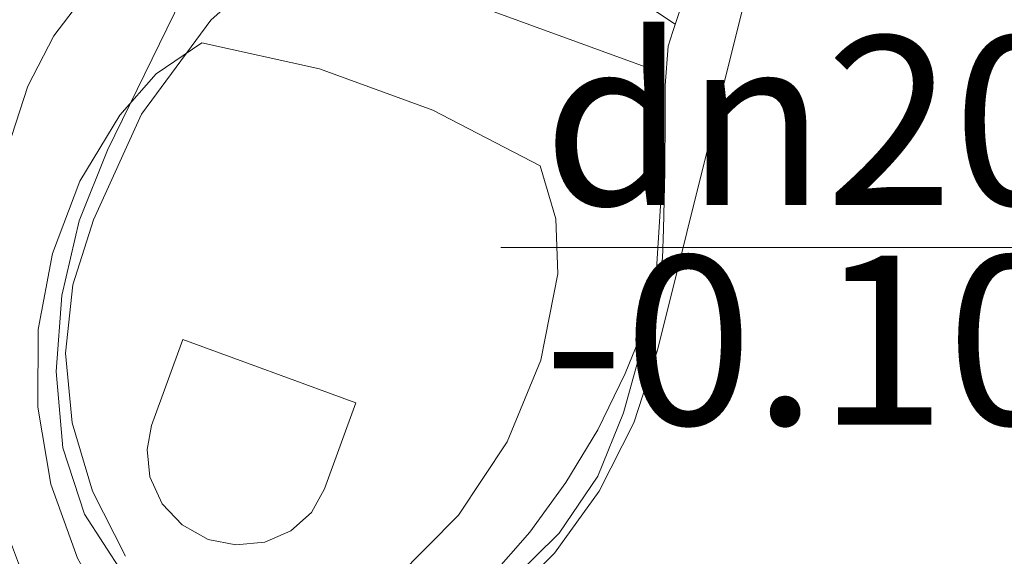
# Model space of a CAD drawing. Units: millimetres. Extents: x -3049 to 91951, y -2311 to 27389.
# Drawn here: x 13218 to 13802, y 17707 to 18025 of the extents above; entities that cross this region are included whole.
import ezdxf
from ezdxf.enums import TextEntityAlignment as Align

# ---------------------------------------------------------------- set-up
doc = ezdxf.new("R2010")
doc.units = ezdxf.units.MM
for name, color, linetype in [('AP_WYPOSAŻENIE SANITARNE', 7, 'Continuous'), ('Ciepła woda', 7, 'Continuous'), ('Wod.-Kan.', 7, 'Continuous')]:
    doc.layers.add(name, color=color, linetype=linetype)
doc.styles.add('ARIAL', font='txt', dxfattribs={"height": 0.2})

# ---------------------------------------------------------------- blocks, each defined once
blk = doc.blocks.new('WC_WC-160417-006_4dca070b-43ca-4a11-0000-0000ea030000_077_010101_2__159-90_400_400F_90_0_0-000000J0-000x-104')
at = {"color": 7, "lineweight": 0}
for points in [[(-0.16333, 0, 0), (0.16407, 0, 0), (0.1544, 0.04371, 0), (0.15159, 0.05974, 0), (0.1544, 0.08691, 0), (0.15878, 0.10739, 0), (0.17054, 0.13911, 0), (0.1824, 0.17184, 0), (0.19225, 0.20409, 0), (0.19658, 0.23726, 0), (0.19515, 0.2757, 0), (0.1911, 0.31193, 0), (0.18433, 0.34697, 0), (0.17381, 0.38414, 0), (0.16128, 0.41667, 0), (0.14926, 0.44202, 0), (0.13465, 0.46592, 0), (0.11812, 0.48914, 0), (0.10051, 0.5095, 0)], [(-0.16026, 0.41696, 0), (-0.17332, 0.3832, 0), (-0.18322, 0.3484, 0), (-0.1904, 0.31247, 0), (-0.19425, 0.2757, 0), (-0.19565, 0.23758, 0), (-0.19154, 0.20409, 0), (-0.18622, 0.18762, 0), (-0.17523, 0.15529, 0), (-0.16364, 0.12327, 0), (-0.1579, 0.10744, 0), (-0.15161, 0.08486, 0), (-0.15117, 0.07575, 0), (-0.15079, 0.0595, 0), (-0.15328, 0.04302, 0), (-0.16333, 0, 0)], [(0.1396, 0.2347, 0), (0.14833, 0.27964, 0), (0.14892, 0.32534, 0), (0.14137, 0.37047, 0), (0.12587, 0.41374, 0), (0.10289, 0.45389, 0), (0.07308, 0.48976, 0), (0.03731, 0.52032, 0)], [(-0.03868, 0.51638, 0), (-0.07741, 0.4794, 0), (-0.10826, 0.43625, 0), (-0.13018, 0.38843, 0), (-0.1424, 0.33758, 0), (-0.14452, 0.28546, 0), (-0.13645, 0.23387, 0)], [(0.00423, 0.45273, 0), (-0.0124, 0.45002, 0), (-0.02786, 0.44273, 0), (-0.04018, 0.43111, 0), (-0.0478, 0.41667, 0), (-0.05034, 0.40088, 0), (-0.05034, 0.34675, 0), (0.05888, 0.34675, 0), (0.05888, 0.40088, 0), (0.05642, 0.41516, 0), (0.04927, 0.42969, 0), (0.03694, 0.44222, 0), (0.02163, 0.44993, 0), (0.00423, 0.45273, 0)], [(-0.13645, 0.23387, 0), (-0.12413, 0.2038, 0), (-0.1046, 0.17742, 0)], [(0.10858, 0.17784, 0), (0.12772, 0.20448, 0), (0.1396, 0.2347, 0)], [(-0.1046, 0.17742, 0), (-0.03374, 0.16833, 0), (0.03776, 0.16847, 0), (0.10858, 0.17784, 0)], [(-0.15107, 0.07131, 0), (-0.09125, 0.05684, 0), (-0.03, 0.04954, 0), (0.03172, 0.04954, 0), (0.09297, 0.05684, 0), (0.15279, 0.07131, 0)]]:
    blk.add_polyline3d(points, dxfattribs=at)

msp = doc.modelspace()

# ---------------------------------------------------------------- linework, layer by layer
at = {"layer": 'AP_WYPOSAŻENIE SANITARNE', "color": 8, "lineweight": 0}
for p, q in [((13270.53, 17947.62), (13405.81, 18224.64)), ((13670.75, 18128.21), (13596.32, 17829.04)), ((13486.5, 18034.15), (13588.87, 17996.89)), ((13253.59, 17905.65), (13270.53, 17947.62)), ((13243.38, 17861.55), (13253.59, 17905.65)), ((13262.21, 17906.32), (13262.21, 17906.32)), ((13240.15, 17816.41), (13243.38, 17861.55)), ((13596.32, 17829.04), (13582.31, 17786)), ((13243.98, 17771.31), (13240.15, 17816.41)), ((13576.14, 17792.06), (13576.14, 17792.06)), ((13582.31, 17786), (13561.79, 17745.66)), ((13256.9, 17731.97), (13243.98, 17771.31)), ((13561.79, 17745.66), (13535.25, 17709)), ((13279.41, 17697.22), (13256.9, 17731.97)), ((13535.25, 17709), (13503.33, 17676.91))]:
    msp.add_line(p, q, dxfattribs=at)
for points in [[(13384.12, 18071.41, 0), (13331.74, 18024.4, 0), (13290.64, 17968.74, 0), (13262.21, 17906.32, 0)], [(13576.14, 17792.06, 0), (13594.49, 17858.15, 0), (13598.78, 17927.2, 0), (13588.87, 17996.89, 0)], [(13262.21, 17906.32, 0), (13249.88, 17867.78, 0), (13245.6, 17827.27, 0), (13249.51, 17786.1, 0), (13261.5, 17745.6, 0), (13281.17, 17707.08, 0)], [(13433.55, 17651.62, 0), (13473.38, 17668.48, 0), (13508.59, 17691.8, 0), (13538.06, 17720.83, 0), (13560.82, 17754.61, 0), (13576.14, 17792.06, 0)]]:
    msp.add_polyline3d(points, dxfattribs=at)
at = {"layer": 'Ciepła woda', "color": 7, "lineweight": 0}
msp.add_line((13503.54, 17889.99), (14128.37, 17889.99), dxfattribs=at)

# ---------------------------------------------------------------- block references
at = {"layer": 'Wod.-Kan.', "color": 7, "lineweight": 0, "xscale": 999.9999999999999, "yscale": 999.9999999999999, "zscale": 1000, "rotation": 159.9297792910791}
msp.add_blockref('WC_WC-160417-006_4dca070b-43ca-4a11-0000-0000ea030000_077_010101_2__159-90_400_400F_90_0_0-000000J0-000x-104', (13489.34, 18140.86), dxfattribs=at)

# ---------------------------------------------------------------- texts
at = {"layer": 'Ciepła woda', "color": 7, "lineweight": 0, "style": 'ARIAL'}
for s, width, p, p2 in [('dn20x2.0', 1.001096, (13528.54, 17914.99), (14103.37, 17914.99)), ('-0.10 m', 1.000849, (13528.54, 17784.99), (14002.15, 17784.99))]:
    msp.add_text(s, height=100, dxfattribs=dict(at, width=width)).set_placement(p, p2, align=Align.FIT)

doc.saveas('drawing.dxf')
